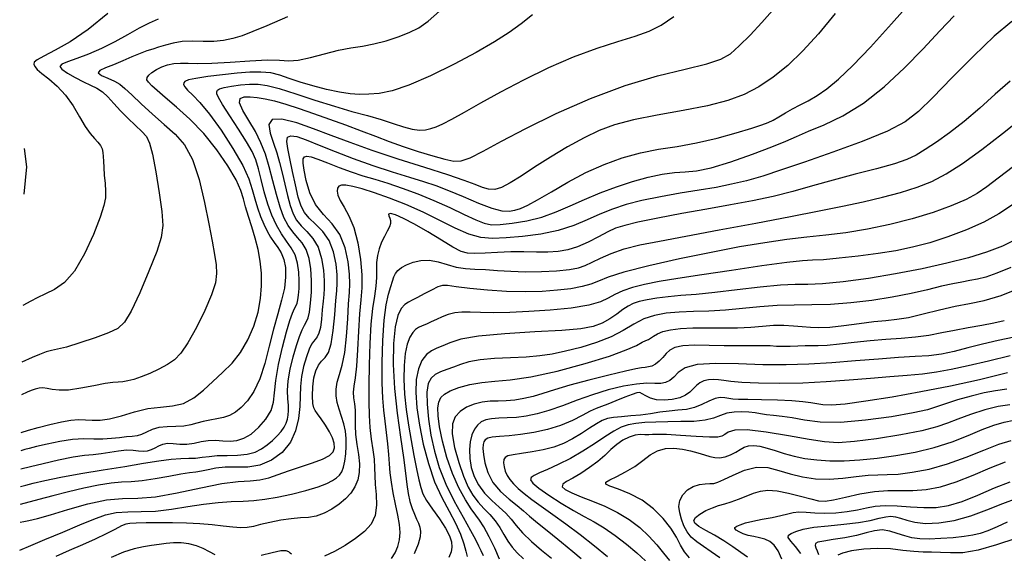
# Model space of a CAD drawing. Extents: x 351582 to 354782, y 1032409 to 1035601.
# Drawn here: x 351891 to 352152, y 1034252 to 1034394 of the extents above; entities that cross this region are included whole.
import ezdxf

# ---------------------------------------------------------------- set-up
doc = ezdxf.new("R2010")
doc.units = 0
doc.header["$MEASUREMENT"] = 0
doc.layers.add('INDEX', color=1, linetype='CONTINUOUS')
doc.layers.add('INTER', color=33, linetype='CONTINUOUS')

msp = doc.modelspace()

# ---------------------------------------------------------------- linework, layer by layer
at = {"layer": 'INDEX', "linetype": 'CONTINUOUS'}
for points, elevation in [([(352107.33, 1034395.68), (352102.96, 1034390.31), (352098.79, 1034385.73), (352094.8, 1034381.89), (352090.94, 1034378.74), (352087.13, 1034376.2), (352083.23, 1034374.19), (352078.85, 1034372.56), (352073.52, 1034371.17), (352067.02, 1034369.89), (352060.11, 1034368.65), (352053.81, 1034367.41), (352048.83, 1034366.11), (352044.72, 1034364.59), (352040.75, 1034362.66), (352036.36, 1034360.21), (352031.82, 1034357.5), (352027.58, 1034354.83), (352024.02, 1034352.5), (352021.13, 1034350.67), (352018.83, 1034349.46), (352017, 1034348.94), (352015.4, 1034349), (352013.77, 1034349.48), (352011.78, 1034350.25), (352008.91, 1034351.34), (352004.56, 1034352.85), (351998.44, 1034354.8), (351991.37, 1034357.01), (351984.48, 1034359.26), (351978.62, 1034361.37), (351973.59, 1034363.3), (351968.95, 1034365.07), (351964.44, 1034366.62), (351960.54, 1034367.58), (351957.93, 1034367.52), (351957.05, 1034366.16), (351957.42, 1034363.88), (351958.32, 1034361.25), (351959.18, 1034358.68), (351959.91, 1034356.11), (351960.59, 1034353.37), (351961.27, 1034350.36), (351961.97, 1034347.33), (351962.7, 1034344.63), (351963.49, 1034342.49), (351964.43, 1034340.79), (351965.65, 1034339.28), (351967.17, 1034337.73), (351968.76, 1034335.91), (351970.14, 1034333.56), (351971.06, 1034330.6), (351971.56, 1034327.44), (351971.76, 1034324.66), (351971.75, 1034322.65), (351971.61, 1034321.03), (351971.43, 1034319.27), (351971.24, 1034316.96), (351971.03, 1034314.46), (351970.74, 1034312.24), (351970.33, 1034310.71), (351969.85, 1034309.73), (351969.36, 1034309.1), (351968.89, 1034308.56), (351968.4, 1034307.8), (351967.79, 1034306.5), (351967.05, 1034304.46), (351966.29, 1034301.9), (351965.72, 1034299.2), (351965.45, 1034296.61), (351965.36, 1034294.02), (351965.24, 1034291.23), (351964.92, 1034288.1), (351964.16, 1034284.84), (351962.76, 1034281.75), (351960.58, 1034279.08), (351957.8, 1034277.01), (351954.67, 1034275.69), (351951.44, 1034275.17), (351948.3, 1034275.12), (351945.44, 1034275.13), (351943, 1034274.88), (351940.94, 1034274.45), (351939.21, 1034274.05), (351937.68, 1034273.8), (351935.97, 1034273.6), (351933.66, 1034273.27), (351930.48, 1034272.69), (351926.87, 1034272.03), (351923.42, 1034271.51), (351920.55, 1034271.27), (351917.98, 1034271.16), (351915.19, 1034270.93), (351911.83, 1034270.4), (351907.99, 1034269.6), (351903.87, 1034268.62), (351899.72, 1034267.56), (351896.01, 1034266.58), (351891.07, 1034265.24)], 2570), ([(351962.02, 1034394.77), (351956.52, 1034392.42), (351952.77, 1034390.85), (351949.97, 1034389.78), (351947.47, 1034389.01), (351945, 1034388.5), (351942.42, 1034388.26), (351939.64, 1034388.25), (351936.79, 1034388.3), (351934.08, 1034388.21), (351931.68, 1034387.83), (351929.6, 1034387.27), (351927.81, 1034386.69), (351926.23, 1034386.22), (351924.67, 1034385.73), (351922.87, 1034385.07), (351920.69, 1034384.14), (351918.27, 1034383.06), (351915.85, 1034382.04), (351913.71, 1034381.21), (351912.21, 1034380.53), (351911.77, 1034379.89), (351912.62, 1034379.21), (351914.28, 1034378.49), (351916.06, 1034377.71), (351917.5, 1034376.86), (351918.87, 1034375.72), (351920.65, 1034374.03), (351923.18, 1034371.66), (351926.2, 1034368.91), (351929.31, 1034366.16), (351932.15, 1034363.64), (351934.65, 1034360.8), (351936.78, 1034356.92), (351938.54, 1034351.57), (351939.96, 1034345.49), (351941.1, 1034339.75), (351941.98, 1034335.16), (351942.63, 1034331.64), (351943.04, 1034328.9), (351943.18, 1034326.58), (351942.86, 1034324.13), (351941.85, 1034320.97), (351940.05, 1034316.77), (351937.81, 1034312.21), (351935.58, 1034308.2), (351933.7, 1034305.45), (351931.98, 1034303.68), (351930.12, 1034302.39), (351927.89, 1034301.17), (351925.48, 1034300.04), (351923.18, 1034299.1), (351921.22, 1034298.44), (351919.6, 1034298.04), (351918.26, 1034297.84), (351917.07, 1034297.75), (351915.66, 1034297.64), (351913.58, 1034297.34), (351910.56, 1034296.75), (351907.11, 1034296.09), (351903.87, 1034295.64), (351901.37, 1034295.59), (351899.55, 1034295.8), (351898.18, 1034296.06), (351897.07, 1034296.19), (351896.08, 1034296.14), (351895.06, 1034295.91), (351893.96, 1034295.52), (351892.9, 1034295.06), (351891.43, 1034294.38)], 2580), ([(351989.61, 1034250.89), (351990.57, 1034252.41), (351991.31, 1034254.07), (351991.75, 1034255.85), (351991.87, 1034257.76), (351991.69, 1034259.9), (351991.28, 1034262.39), (351990.7, 1034265.28), (351990.09, 1034268.31), (351989.58, 1034271.18), (351989.28, 1034273.67), (351989.1, 1034276), (351988.92, 1034278.47), (351988.64, 1034281.31), (351988.29, 1034284.36), (351987.91, 1034287.39), (351987.58, 1034290.27), (351987.31, 1034293.47), (351987.15, 1034297.59), (351987.14, 1034302.96), (351987.29, 1034308.82), (351987.65, 1034314.19), (351988.21, 1034318.26), (351988.84, 1034321.14), (351989.42, 1034323.15), (351989.85, 1034324.6), (351990.21, 1034325.68), (351990.65, 1034326.56), (351991.31, 1034327.38), (351992.26, 1034328.17), (351993.59, 1034328.93), (351995.34, 1034329.62), (351997.41, 1034330.09), (351999.68, 1034330.15), (352002.02, 1034329.7), (352004.4, 1034328.97), (352006.79, 1034328.3), (352009.21, 1034327.93), (352011.76, 1034327.76), (352014.56, 1034327.64), (352017.73, 1034327.42), (352021.28, 1034327.19), (352025.2, 1034327.06), (352029.39, 1034327.12), (352033.44, 1034327.35), (352036.83, 1034327.7), (352039.23, 1034328.14), (352041.04, 1034328.74), (352042.83, 1034329.57), (352045.1, 1034330.69), (352047.94, 1034331.94), (352051.37, 1034333.14), (352055.49, 1034334.18), (352060.76, 1034335.23), (352067.72, 1034336.5), (352076.6, 1034338.16), (352086.33, 1034340.01), (352095.52, 1034341.77), (352103.11, 1034343.24), (352109.35, 1034344.48), (352114.8, 1034345.65), (352119.94, 1034346.85), (352124.74, 1034348.13), (352129.1, 1034349.51), (352132.99, 1034351.05), (352136.84, 1034353.05), (352141.16, 1034355.82), (352146.29, 1034359.55), (352151.79, 1034363.8), (352157.01, 1034367.95)], 2560), ([(352018.3, 1034250.69), (352017.01, 1034253.63), (352015.53, 1034256.67), (352014.13, 1034259.25), (352013, 1034261.02), (352011.98, 1034262.42), (352010.78, 1034264.07), (352009.24, 1034266.46), (352007.5, 1034269.63), (352005.8, 1034273.45), (352004.33, 1034277.75), (352003.18, 1034282.06), (352002.39, 1034285.88), (352002, 1034288.79), (352001.95, 1034290.91), (352002.19, 1034292.44), (352002.7, 1034293.61), (352003.64, 1034294.55), (352005.19, 1034295.42), (352007.49, 1034296.29), (352010.36, 1034297.07), (352013.57, 1034297.64), (352017.01, 1034297.95), (352021.15, 1034298.31), (352026.58, 1034299.12), (352033.57, 1034300.67), (352041.01, 1034302.65), (352047.49, 1034304.64), (352051.92, 1034306.28), (352054.6, 1034307.5), (352056.14, 1034308.33), (352057.11, 1034308.79), (352057.8, 1034309.08), (352058.4, 1034309.4), (352059.14, 1034309.91), (352060.17, 1034310.54), (352061.64, 1034311.16), (352063.69, 1034311.64), (352066.35, 1034311.97), (352069.62, 1034312.13), (352073.46, 1034312.14), (352077.54, 1034312.12), (352081.47, 1034312.16), (352084.97, 1034312.37), (352088.08, 1034312.63), (352090.96, 1034312.83), (352093.71, 1034312.85), (352096.3, 1034312.73), (352098.65, 1034312.52), (352100.78, 1034312.32), (352103.05, 1034312.21), (352105.92, 1034312.34), (352109.64, 1034312.76), (352113.76, 1034313.32), (352117.64, 1034313.82), (352120.82, 1034314.14), (352123.71, 1034314.44), (352126.88, 1034314.95), (352130.76, 1034315.84), (352135.04, 1034316.91), (352139.24, 1034317.88), (352143.06, 1034318.6), (352146.92, 1034319.41), (352151.44, 1034320.75), (352156.94, 1034322.94)], 2550), ([(352152.96, 1034295.86), (352149.91, 1034295.41), (352146.92, 1034294.89), (352143.43, 1034294.04), (352139.82, 1034292.99), (352136.68, 1034291.97), (352134.31, 1034291.14), (352131.85, 1034290.4), (352128.11, 1034289.57), (352122.34, 1034288.54), (352115.45, 1034287.59), (352108.78, 1034287.04), (352103.41, 1034287.13), (352099.26, 1034287.64), (352095.98, 1034288.22), (352093.27, 1034288.61), (352091.03, 1034288.85), (352089.17, 1034289.05), (352087.59, 1034289.3), (352086.11, 1034289.57), (352084.5, 1034289.78), (352082.62, 1034289.88), (352080.6, 1034289.8), (352078.66, 1034289.46), (352076.92, 1034288.86), (352075.11, 1034288.17), (352072.84, 1034287.6), (352069.86, 1034287.32), (352066.43, 1034287.24), (352062.95, 1034287.22), (352059.73, 1034287.14), (352056.88, 1034286.97), (352054.46, 1034286.72), (352052.45, 1034286.36), (352050.61, 1034285.75), (352048.63, 1034284.73), (352046.26, 1034283.2), (352043.51, 1034281.33), (352040.42, 1034279.35), (352037.1, 1034277.48), (352033.85, 1034275.84), (352031.01, 1034274.53), (352028.88, 1034273.62), (352027.45, 1034272.97), (352026.68, 1034272.41), (352026.53, 1034271.77), (352027.16, 1034270.87), (352028.76, 1034269.55), (352031.39, 1034267.71), (352034.62, 1034265.62), (352037.88, 1034263.66), (352040.76, 1034262.07), (352043.39, 1034260.63), (352046.06, 1034259.02), (352048.98, 1034257), (352051.95, 1034254.72), (352054.71, 1034252.41), (352057.04, 1034250.29)], 2540), ([(352093.2, 1034250.73), (352092.24, 1034252.91), (352091.18, 1034254.45), (352090.01, 1034255.42), (352088.7, 1034256), (352087.26, 1034256.39), (352085.74, 1034256.69), (352084.28, 1034257.03), (352082.95, 1034257.47), (352081.86, 1034257.97), (352081.09, 1034258.43), (352080.73, 1034258.81), (352080.78, 1034259.13), (352081.25, 1034259.46), (352082.16, 1034259.86), (352083.56, 1034260.32), (352085.51, 1034260.8), (352087.98, 1034261.3), (352090.63, 1034261.8), (352092.99, 1034262.3), (352094.78, 1034262.77), (352096.24, 1034263.13), (352097.77, 1034263.28), (352099.67, 1034263.19), (352101.97, 1034262.99), (352104.63, 1034262.88), (352107.55, 1034263.02), (352110.52, 1034263.36), (352113.28, 1034263.82), (352115.68, 1034264.34), (352118, 1034264.76), (352120.62, 1034264.96), (352123.81, 1034264.85), (352127.35, 1034264.59), (352130.87, 1034264.39), (352134.16, 1034264.44), (352137.43, 1034264.92), (352141.06, 1034266), (352145.26, 1034267.74), (352149.67, 1034269.69), (352153.79, 1034271.29)], 2530)]:
    msp.add_lwpolyline(points, dxfattribs=dict(at, elevation=elevation))
at = {"layer": 'INTER', "linetype": 'CONTINUOUS', "flags": 128}
for points in [[(351891.01, 1034260.49), (351892.01, 1034260.69), (351893.38, 1034260.97), (351895.65, 1034261.54), (351899.08, 1034262.51), (351903.73, 1034263.92), (351908.97, 1034265.41), (351913.99, 1034266.49), (351918.25, 1034266.86), (351922.3, 1034266.93), (351926.96, 1034267.27), (351932.75, 1034268.29), (351938.96, 1034269.64), (351944.6, 1034270.79), (351948.91, 1034271.35), (351952.11, 1034271.55), (351954.68, 1034271.78), (351957.04, 1034272.33), (351959.49, 1034273.17), (351962.24, 1034274.16), (351965.42, 1034275.21), (351968.63, 1034276.27), (351971.34, 1034277.29), (351973.15, 1034278.26), (351974.14, 1034279.25), (351974.5, 1034280.32), (351974.4, 1034281.55), (351973.93, 1034282.96), (351973.13, 1034284.56), (351972.08, 1034286.31), (351970.97, 1034287.98), (351970.01, 1034289.32), (351969.35, 1034290.16), (351968.97, 1034290.92), (351968.77, 1034292.1), (351968.67, 1034294.07), (351968.73, 1034296.48), (351969, 1034298.85), (351969.51, 1034300.76), (351970.23, 1034302.22), (351971.07, 1034303.33), (351971.98, 1034304.28), (351972.85, 1034305.59), (351973.6, 1034307.87), (351974.16, 1034311.45), (351974.56, 1034315.62), (351974.86, 1034319.38), (351975.1, 1034322.03), (351975.23, 1034324.06), (351975.18, 1034326.23), (351974.88, 1034329.1), (351974.21, 1034332.33), (351973.05, 1034335.37), (351971.37, 1034337.79), (351969.47, 1034339.69), (351967.75, 1034341.27), (351966.49, 1034342.77), (351965.6, 1034344.53), (351964.85, 1034346.91), (351964.09, 1034350.13), (351963.34, 1034353.73), (351962.64, 1034357.12), (351962.09, 1034359.78), (351961.83, 1034361.66), (351962.03, 1034362.79), (351962.86, 1034363.2), (351964.45, 1034362.96), (351966.93, 1034362.1), (351970.37, 1034360.73), (351974.62, 1034359), (351979.47, 1034357.12), (351984.67, 1034355.27), (351989.79, 1034353.58), (351994.35, 1034352.15), (351998.07, 1034351.01), (352001.34, 1034349.95), (352004.74, 1034348.67), (352008.65, 1034347.02), (352012.68, 1034345.3), (352016.23, 1034343.94), (352018.87, 1034343.26), (352020.8, 1034343.15), (352022.35, 1034343.41), (352023.87, 1034343.88), (352025.76, 1034344.73), (352028.4, 1034346.18), (352032.05, 1034348.33), (352036.45, 1034350.88), (352041.22, 1034353.41), (352046.04, 1034355.6), (352050.85, 1034357.35), (352055.66, 1034358.67), (352060.48, 1034359.6), (352065.43, 1034360.38), (352070.6, 1034361.3), (352076.01, 1034362.57), (352081.1, 1034363.98), (352085.21, 1034365.21), (352087.89, 1034366.06), (352089.58, 1034366.69), (352090.91, 1034367.35), (352092.42, 1034368.23), (352094.16, 1034369.28), (352096.05, 1034370.35), (352098.07, 1034371.38), (352100.23, 1034372.49), (352102.57, 1034373.87), (352105.19, 1034375.7), (352108.27, 1034378.26), (352112.06, 1034381.87), (352116.75, 1034386.75), (352122.36, 1034392.94), (352128.86, 1034400.38)], [(351891.13, 1034269.99), (351892.58, 1034270.38), (351894.54, 1034270.9), (351897.57, 1034271.62), (351901.8, 1034272.49), (351907.18, 1034273.43), (351913.12, 1034274.4), (351918.86, 1034275.34), (351923.79, 1034276.18), (351927.85, 1034276.86), (351931.13, 1034277.3), (351933.71, 1034277.48), (351935.79, 1034277.52), (351937.6, 1034277.57), (351939.33, 1034277.76), (351941.19, 1034278.01), (351943.38, 1034278.2), (351945.98, 1034278.27), (351948.74, 1034278.35), (351951.31, 1034278.6), (351953.42, 1034279.17), (351955.14, 1034280.02), (351956.64, 1034281.06), (351958.04, 1034282.23), (351959.3, 1034283.44), (351960.35, 1034284.63), (351961.12, 1034285.75), (351961.65, 1034286.81), (351962, 1034287.86), (351962.21, 1034288.96), (351962.3, 1034290.17), (351962.26, 1034291.6), (351962.13, 1034293.34), (351962.05, 1034295.48), (351962.22, 1034298.1), (351962.74, 1034301.22), (351963.53, 1034304.48), (351964.39, 1034307.46), (351965.2, 1034309.82), (351965.91, 1034311.59), (351966.53, 1034312.86), (351967.04, 1034313.82), (351967.46, 1034314.84), (351967.83, 1034316.36), (351968.14, 1034318.69), (351968.36, 1034321.6), (351968.39, 1034324.75), (351968.2, 1034327.81), (351967.74, 1034330.59), (351966.98, 1034332.93), (351965.93, 1034334.72), (351964.69, 1034336.2), (351963.41, 1034337.66), (351962.19, 1034339.37), (351961.07, 1034341.51), (351960.03, 1034344.22), (351959.06, 1034347.57), (351958.12, 1034351.26), (351957.17, 1034354.93), (351956.15, 1034358.26), (351954.96, 1034361.34), (351953.49, 1034364.33), (351951.74, 1034367.28), (351950.15, 1034369.94), (351949.26, 1034371.95), (351949.46, 1034373.08), (351950.53, 1034373.5), (351952.12, 1034373.52), (351953.95, 1034373.37), (351956.05, 1034373.04), (351958.56, 1034372.46), (351961.58, 1034371.57), (351965.07, 1034370.42), (351968.95, 1034369.07), (351973.14, 1034367.6), (351977.41, 1034366.06), (351981.53, 1034364.53), (351985.33, 1034363.07), (351988.97, 1034361.66), (351992.72, 1034360.31), (351996.7, 1034359.01), (352000.56, 1034357.86), (352003.8, 1034356.97), (352006.14, 1034356.46), (352008.14, 1034356.53), (352010.53, 1034357.37), (352013.98, 1034359.14), (352018.81, 1034361.78), (352025.25, 1034365.16), (352033.35, 1034369.09), (352042.44, 1034373.08), (352051.67, 1034376.56), (352060.24, 1034379.11), (352067.6, 1034380.9), (352073.27, 1034382.26), (352077.01, 1034383.51), (352079.57, 1034385), (352081.91, 1034387.08), (352084.79, 1034389.96), (352087.9, 1034393.28), (352090.7, 1034396.51)], [(352027.03, 1034395.33), (352024.07, 1034392.96), (352020.8, 1034390.6), (352016.92, 1034388.12), (352012.1, 1034385.34), (352006.21, 1034382.21), (351999.96, 1034379.13), (351994.25, 1034376.65), (351989.78, 1034375.16), (351986.37, 1034374.46), (351983.62, 1034374.23), (351981.16, 1034374.19), (351978.65, 1034374.36), (351975.79, 1034374.78), (351972.39, 1034375.51), (351968.77, 1034376.45), (351965.35, 1034377.47), (351962.47, 1034378.45), (351959.96, 1034379.29), (351957.55, 1034379.88), (351954.96, 1034380.13), (351952.03, 1034380.09), (351948.62, 1034379.83), (351944.71, 1034379.41), (351940.84, 1034378.91), (351937.68, 1034378.43), (351935.73, 1034378.02), (351934.79, 1034377.65), (351934.45, 1034377.26), (351934.42, 1034376.81), (351934.72, 1034376.18), (351935.5, 1034375.29), (351936.84, 1034374), (351938.78, 1034372), (351941.33, 1034368.94), (351944.41, 1034364.67), (351947.53, 1034359.85), (351950.11, 1034355.32), (351951.74, 1034351.72), (351952.67, 1034348.88), (351953.32, 1034346.42), (351954.05, 1034344.05), (351954.88, 1034341.77), (351955.75, 1034339.69), (351956.63, 1034337.88), (351957.52, 1034336.29), (351958.45, 1034334.86), (351959.42, 1034333.52), (351960.32, 1034332.08), (351961.03, 1034330.36), (351961.45, 1034328.21), (351961.51, 1034325.65), (351961.17, 1034322.73), (351960.43, 1034319.49), (351959.41, 1034315.86), (351958.28, 1034311.79), (351957.16, 1034307.27), (351955.97, 1034302.7), (351954.64, 1034298.58), (351953.09, 1034295.29), (351951.42, 1034292.79), (351949.75, 1034290.98), (351948.19, 1034289.72), (351946.65, 1034288.89), (351945.03, 1034288.35), (351943.25, 1034287.97), (351941.39, 1034287.66), (351939.61, 1034287.31), (351937.98, 1034286.85), (351936.34, 1034286.39), (351934.5, 1034286.07), (351932.33, 1034285.96), (351930.03, 1034285.9), (351927.86, 1034285.67), (351926.05, 1034285.14), (351924.55, 1034284.46), (351923.25, 1034283.85), (351922.06, 1034283.5), (351920.8, 1034283.32), (351919.3, 1034283.17), (351917.44, 1034282.96), (351915.3, 1034282.73), (351912.98, 1034282.6), (351910.57, 1034282.62), (351907.95, 1034282.64), (351904.97, 1034282.47), (351901.58, 1034281.98), (351898.19, 1034281.29), (351895.34, 1034280.63), (351893.41, 1034280.14), (351892.27, 1034279.83), (351891.25, 1034279.52)], [(351891.3, 1034284.37), (351893.28, 1034284.93), (351895.79, 1034285.65), (351898.93, 1034286.5), (351902.02, 1034287.23), (351904.54, 1034287.66), (351906.57, 1034287.8), (351908.37, 1034287.75), (351910.2, 1034287.61), (351912.27, 1034287.6), (351914.79, 1034287.95), (351917.91, 1034288.8), (351921.39, 1034289.85), (351924.95, 1034290.7), (351928.34, 1034291.1), (351931.5, 1034291.4), (351934.42, 1034292.09), (351937.12, 1034293.55), (351939.69, 1034295.59), (351942.22, 1034297.91), (351944.79, 1034300.26), (351947.29, 1034302.78), (351949.57, 1034305.64), (351951.51, 1034308.98), (351953.06, 1034312.63), (351954.18, 1034316.35), (351954.86, 1034319.93), (351955.14, 1034323.36), (351955.09, 1034326.66), (351954.77, 1034329.84), (351954.21, 1034332.93), (351953.45, 1034335.97), (351952.55, 1034338.96), (351951.64, 1034341.78), (351950.88, 1034344.29), (351950.32, 1034346.46), (351949.63, 1034348.69), (351948.36, 1034351.5), (351946.18, 1034355.22), (351943.24, 1034359.49), (351939.79, 1034363.77), (351936.11, 1034367.58), (351932.56, 1034370.79), (351929.55, 1034373.34), (351927.38, 1034375.19), (351925.96, 1034376.49), (351925.12, 1034377.4), (351924.71, 1034378.07), (351924.72, 1034378.66), (351925.16, 1034379.27), (351926.03, 1034380.02), (351927.23, 1034380.8), (351928.64, 1034381.51), (351930.16, 1034382.03), (351931.8, 1034382.36), (351933.58, 1034382.5), (351935.61, 1034382.47), (351938.23, 1034382.41), (351941.89, 1034382.48), (351946.76, 1034382.78), (351952.03, 1034383.14), (351956.66, 1034383.34), (351959.9, 1034383.26), (351962.33, 1034383.14), (351964.83, 1034383.31), (351968.08, 1034384), (351971.8, 1034384.97), (351975.51, 1034385.89), (351978.83, 1034386.53), (351981.9, 1034387.01), (351984.96, 1034387.58), (351988.18, 1034388.41), (351991.39, 1034389.46), (351994.32, 1034390.61), (351996.83, 1034391.87), (351999.34, 1034393.62), (352002.37, 1034396.33)], [(351914.31, 1034395.65), (351909.09, 1034391.41), (351904.32, 1034388.19), (351900.3, 1034385.91), (351897.32, 1034384.38), (351895.57, 1034383.4), (351894.8, 1034382.76), (351894.67, 1034382.24), (351894.91, 1034381.63), (351895.56, 1034380.83), (351896.78, 1034379.75), (351898.63, 1034378.29), (351900.85, 1034376.4), (351903.09, 1034374.01), (351905.08, 1034371.17), (351906.8, 1034368.24), (351908.31, 1034365.67), (351909.65, 1034363.8), (351910.78, 1034362.5), (351911.69, 1034361.51), (351912.34, 1034360.6), (351912.78, 1034359.7), (351913.02, 1034358.75), (351913.11, 1034357.7), (351913.15, 1034356.43), (351913.22, 1034354.8), (351913.38, 1034352.75), (351913.59, 1034350.52), (351913.73, 1034348.45), (351913.7, 1034346.68), (351913.28, 1034344.63), (351912.26, 1034341.54), (351910.48, 1034336.98), (351908.13, 1034331.81), (351905.49, 1034327.25), (351902.79, 1034324.2), (351900.17, 1034322.37), (351897.73, 1034321.16), (351895.6, 1034320.13), (351893.87, 1034319.23), (351891.72, 1034318.07)], [(351890.92, 1034253.13), (351893.88, 1034254.35), (351897.64, 1034255.91), (351902.33, 1034257.86), (351906.92, 1034259.8), (351910.62, 1034261.36), (351913.66, 1034262.47), (351916.55, 1034263.11), (351919.67, 1034263.32), (351923.15, 1034263.34), (351927, 1034263.49), (351931.2, 1034264), (351935.53, 1034264.7), (351939.72, 1034265.34), (351943.57, 1034265.75), (351947.05, 1034265.98), (351950.2, 1034266.13), (351953.1, 1034266.31), (351956.03, 1034266.62), (351959.28, 1034267.16), (351963.03, 1034267.98), (351966.85, 1034268.96), (351970.13, 1034269.95), (351972.46, 1034270.81), (351973.98, 1034271.58), (351975.01, 1034272.29), (351975.8, 1034273.03), (351976.42, 1034273.93), (351976.9, 1034275.15), (351977.26, 1034276.78), (351977.5, 1034278.7), (351977.6, 1034280.73), (351977.57, 1034282.75), (351977.37, 1034284.72), (351976.97, 1034286.67), (351976.37, 1034288.61), (351975.71, 1034290.52), (351975.17, 1034292.36), (351974.89, 1034294.12), (351974.91, 1034295.88), (351975.23, 1034297.7), (351975.83, 1034299.72), (351976.56, 1034302.24), (351977.22, 1034305.58), (351977.68, 1034309.89), (351977.98, 1034314.51), (351978.21, 1034318.58), (351978.42, 1034321.51), (351978.56, 1034323.84), (351978.49, 1034326.38), (351978.13, 1034329.72), (351977.31, 1034333.46), (351975.9, 1034336.97), (351973.85, 1034339.82), (351971.53, 1034342.31), (351969.44, 1034344.95), (351967.93, 1034348.06), (351966.98, 1034351.27), (351966.44, 1034354.03), (351966.18, 1034355.91), (351966.19, 1034357.02), (351966.5, 1034357.57), (351967.15, 1034357.77), (351968.29, 1034357.6), (351970.09, 1034357.01), (351972.64, 1034356.02), (351975.7, 1034354.79), (351978.91, 1034353.59), (351982.02, 1034352.57), (351985.18, 1034351.63), (351988.6, 1034350.59), (351992.45, 1034349.31), (351996.6, 1034347.78), (352000.88, 1034346.02), (352005.07, 1034344.12), (352008.88, 1034342.3), (352011.99, 1034340.84), (352014.23, 1034339.94), (352016.16, 1034339.56), (352018.47, 1034339.59), (352021.68, 1034339.93), (352025.51, 1034340.59), (352029.5, 1034341.6), (352033.3, 1034342.94), (352037.01, 1034344.54), (352040.86, 1034346.27), (352045, 1034348.02), (352049.32, 1034349.66), (352053.61, 1034351.08), (352057.71, 1034352.19), (352061.46, 1034352.97), (352064.74, 1034353.42), (352067.57, 1034353.61), (352070.55, 1034353.9), (352074.45, 1034354.7), (352079.69, 1034356.27), (352085.45, 1034358.27), (352090.57, 1034360.22), (352094.24, 1034361.75), (352097.14, 1034363.04), (352100.27, 1034364.4), (352104.43, 1034366.13), (352109.44, 1034368.5), (352114.89, 1034371.81), (352120.41, 1034376.19), (352125.75, 1034381.22), (352130.73, 1034386.33), (352135.17, 1034391.03), (352138.95, 1034395.09)], [(351891.19, 1034274.74), (351893.81, 1034275.36), (351897.14, 1034276.14), (351901.24, 1034277.06), (351905.15, 1034277.85), (351908.14, 1034278.3), (351910.44, 1034278.54), (351912.54, 1034278.76), (351914.81, 1034279.11), (351917.12, 1034279.48), (351919.24, 1034279.71), (351921, 1034279.67), (351922.44, 1034279.51), (351923.68, 1034279.4), (351924.83, 1034279.5), (351925.9, 1034279.8), (351926.9, 1034280.25), (351927.86, 1034280.78), (351928.9, 1034281.26), (351930.14, 1034281.51), (351931.69, 1034281.46), (351933.46, 1034281.29), (351935.33, 1034281.26), (351937.19, 1034281.53), (351939.06, 1034281.95), (351940.97, 1034282.26), (351942.92, 1034282.29), (351944.87, 1034282.16), (351946.77, 1034282.08), (351948.59, 1034282.24), (351950.4, 1034282.81), (351952.32, 1034283.95), (351954.37, 1034285.73), (351956.27, 1034287.93), (351957.67, 1034290.23), (351958.32, 1034292.44), (351958.57, 1034294.93), (351958.89, 1034298.15), (351959.64, 1034302.38), (351960.67, 1034306.99), (351961.74, 1034311.11), (351962.64, 1034314.09), (351963.34, 1034316.05), (351963.88, 1034317.27), (351964.27, 1034318.06), (351964.56, 1034318.73), (351964.78, 1034319.59), (351964.97, 1034320.87), (351965.09, 1034322.58), (351965.11, 1034324.65), (351964.99, 1034326.97), (351964.65, 1034329.35), (351964, 1034331.56), (351963.01, 1034333.45), (351961.78, 1034335.22), (351960.43, 1034337.14), (351959.1, 1034339.41), (351957.85, 1034342.07), (351956.75, 1034345.06), (351955.82, 1034348.32), (351955.02, 1034351.56), (351954.3, 1034354.44), (351953.57, 1034356.78), (351952.59, 1034358.98), (351951.1, 1034361.59), (351948.99, 1034364.93), (351946.68, 1034368.46), (351944.77, 1034371.46), (351943.67, 1034373.35), (351943.26, 1034374.36), (351943.24, 1034374.9), (351943.43, 1034375.3), (351943.98, 1034375.67), (351945.16, 1034376.02), (351947.11, 1034376.38), (351949.51, 1034376.68), (351951.96, 1034376.87), (351954.18, 1034376.86), (351956.61, 1034376.53), (351959.82, 1034375.71), (351964.2, 1034374.34), (351969.29, 1034372.67), (351974.44, 1034371.03), (351979.1, 1034369.68), (351983.22, 1034368.54), (351986.86, 1034367.5), (351990.05, 1034366.47), (351992.8, 1034365.56), (351995.12, 1034364.93), (351997.02, 1034364.69), (351998.61, 1034364.78), (352000.04, 1034365.09), (352001.48, 1034365.56), (352003.23, 1034366.33), (352005.64, 1034367.59), (352008.99, 1034369.49), (352013.31, 1034371.96), (352018.6, 1034374.87), (352024.74, 1034378.09), (352031.35, 1034381.3), (352037.96, 1034384.17), (352044.16, 1034386.45), (352049.68, 1034388.22), (352054.31, 1034389.66), (352057.98, 1034390.98), (352061.19, 1034392.57), (352064.55, 1034394.84)], [(351927.64, 1034394.19), (351925.33, 1034393.13), (351922.62, 1034391.74), (351919.53, 1034390.03), (351916.16, 1034388.18), (351912.67, 1034386.42), (351909.2, 1034384.91), (351906.08, 1034383.71), (351903.61, 1034382.82), (351902.09, 1034382.19), (351901.59, 1034381.63), (351902.12, 1034380.9), (351903.62, 1034379.85), (351905.69, 1034378.64), (351907.86, 1034377.52), (351909.76, 1034376.67), (351911.39, 1034375.88), (351912.88, 1034374.9), (351914.35, 1034373.51), (351915.9, 1034371.78), (351917.66, 1034369.84), (351919.67, 1034367.84), (351921.68, 1034365.94), (351923.38, 1034364.32), (351924.54, 1034362.97), (351925.36, 1034361.24), (351926.13, 1034358.26), (351927.06, 1034353.57), (351927.98, 1034348.06), (351928.67, 1034343.03), (351928.9, 1034339.34), (351928.5, 1034336.19), (351927.29, 1034332.4), (351925.24, 1034327.18), (351922.79, 1034321.48), (351920.51, 1034316.63), (351918.74, 1034313.64), (351916.98, 1034312), (351914.53, 1034310.85), (351910.94, 1034309.52), (351906.88, 1034308.14), (351903.33, 1034307.06), (351900.97, 1034306.47), (351899.4, 1034306.17), (351897.96, 1034305.8), (351896.17, 1034305.12), (351894.27, 1034304.29), (351891.53, 1034303.02)], [(352154.29, 1034393.55), (352149.59, 1034389.62), (352144.06, 1034384.36), (352138.33, 1034378.57), (352133.29, 1034373.38), (352129.49, 1034369.63), (352125.92, 1034366.89), (352121.24, 1034364.43), (352114.54, 1034361.69), (352106.75, 1034358.84), (352099.24, 1034356.22), (352093.09, 1034354.12), (352088.13, 1034352.49), (352083.87, 1034351.25), (352079.87, 1034350.29), (352075.79, 1034349.49), (352071.3, 1034348.73), (352066.23, 1034347.9), (352060.98, 1034346.99), (352056.06, 1034346), (352051.88, 1034344.92), (352048.27, 1034343.72), (352044.94, 1034342.36), (352041.58, 1034340.84), (352037.97, 1034339.32), (352033.88, 1034338), (352029.21, 1034337.03), (352024.4, 1034336.4), (352020.02, 1034336.03), (352016.44, 1034335.9), (352013.33, 1034336.16), (352010.15, 1034337.02), (352006.5, 1034338.62), (352002.41, 1034340.69), (351998, 1034342.88), (351993.45, 1034344.9), (351989.04, 1034346.64), (351985.09, 1034348.05), (351981.84, 1034349.07), (351979.32, 1034349.74), (351977.49, 1034350.06), (351976.3, 1034350.08), (351975.62, 1034349.81), (351975.28, 1034349.26), (351975.19, 1034348.45), (351975.39, 1034347.37), (351975.99, 1034345.98), (351977.03, 1034344.23), (351978.32, 1034341.92), (351979.59, 1034338.79), (351980.64, 1034334.76), (351981.36, 1034330.34), (351981.72, 1034326.2), (351981.7, 1034322.77), (351981.44, 1034319.57), (351981.11, 1034315.88), (351980.84, 1034311.27), (351980.61, 1034306.34), (351980.32, 1034301.98), (351979.94, 1034298.85), (351979.59, 1034296.7), (351979.41, 1034295.06), (351979.52, 1034293.53), (351979.77, 1034291.96), (351979.97, 1034290.25), (351980, 1034288.33), (351979.97, 1034286.19), (351980.07, 1034283.8), (351980.42, 1034281.19), (351980.84, 1034278.53), (351981.13, 1034275.99), (351981.07, 1034273.74), (351980.66, 1034271.74), (351979.9, 1034269.93), (351978.8, 1034268.26), (351977.39, 1034266.71), (351975.71, 1034265.28), (351973.78, 1034263.98), (351971.72, 1034262.9), (351969.62, 1034262.16), (351967.57, 1034261.8), (351965.42, 1034261.65), (351962.99, 1034261.45), (351960.21, 1034261.03), (351957.36, 1034260.46), (351954.85, 1034259.88), (351952.94, 1034259.42), (351951.34, 1034259.13), (351949.66, 1034259.05), (351947.54, 1034259.21), (351944.97, 1034259.51), (351942.02, 1034259.83), (351938.74, 1034260.09), (351935.21, 1034260.27), (351931.52, 1034260.35), (351927.82, 1034260.35), (351924.45, 1034260.31), (351921.83, 1034260.26), (351920.19, 1034260.21), (351919.1, 1034260.02), (351917.93, 1034259.53), (351916.2, 1034258.62), (351913.85, 1034257.39), (351910.96, 1034255.98), (351907.62, 1034254.52), (351904.05, 1034253.02), (351900.49, 1034251.45)], [(352153.82, 1034377.73), (352149.86, 1034374.2), (352145.74, 1034370.49), (352141.64, 1034366.98), (352137.75, 1034363.95), (352134.23, 1034361.47), (352131.27, 1034359.51), (352128.87, 1034358.04), (352126.4, 1034356.85), (352123.08, 1034355.7), (352118.35, 1034354.39), (352112.69, 1034352.95), (352106.83, 1034351.42), (352101.34, 1034349.87), (352096.1, 1034348.38), (352090.88, 1034347.03), (352085.42, 1034345.88), (352079.61, 1034344.82), (352073.34, 1034343.73), (352066.66, 1034342.52), (352060.28, 1034341.3), (352055.03, 1034340.22), (352051.5, 1034339.38), (352049.11, 1034338.61), (352047.01, 1034337.64), (352044.53, 1034336.34), (352041.77, 1034334.92), (352038.99, 1034333.68), (352036.37, 1034332.87), (352033.81, 1034332.44), (352031.09, 1034332.28), (352028.06, 1034332.27), (352024.76, 1034332.32), (352021.28, 1034332.31), (352017.74, 1034332.18), (352014.45, 1034332.01), (352011.74, 1034331.9), (352009.79, 1034331.98), (352008.08, 1034332.47), (352005.93, 1034333.59), (352002.85, 1034335.44), (351999.25, 1034337.64), (351995.73, 1034339.71), (351992.82, 1034341.23), (351990.67, 1034342.16), (351989.35, 1034342.52), (351988.84, 1034342.39), (351988.89, 1034341.91), (351989.15, 1034341.28), (351989.34, 1034340.64), (351989.32, 1034339.92), (351989.04, 1034339.03), (351988.47, 1034337.86), (351987.72, 1034336.46), (351986.96, 1034334.89), (351986.33, 1034333.19), (351985.89, 1034331.39), (351985.65, 1034329.53), (351985.6, 1034327.6), (351985.6, 1034325.53), (351985.47, 1034323.24), (351985.11, 1034320.6), (351984.61, 1034317.34), (351984.15, 1034313.18), (351983.86, 1034307.97), (351983.7, 1034302.31), (351983.63, 1034296.97), (351983.59, 1034292.54), (351983.64, 1034288.88), (351983.84, 1034285.65), (351984.22, 1034282.61), (351984.67, 1034279.77), (351985, 1034277.23), (351985.13, 1034275.01), (351985.15, 1034272.9), (351985.25, 1034270.58), (351985.5, 1034267.89), (351985.64, 1034265.02), (351985.3, 1034262.31), (351984.2, 1034260), (351982.41, 1034258.01), (351980.06, 1034256.17), (351977.3, 1034254.37), (351974.45, 1034252.74), (351971.82, 1034251.46)], [(352154.69, 1034355), (352150.66, 1034351.9), (352147.62, 1034349.59), (352145.04, 1034347.83), (352142.11, 1034346.25), (352138.19, 1034344.55), (352133.35, 1034342.78), (352127.83, 1034341.09), (352121.91, 1034339.61), (352115.91, 1034338.38), (352110.18, 1034337.43), (352104.93, 1034336.76), (352099.87, 1034336.21), (352094.58, 1034335.59), (352088.69, 1034334.75), (352082.01, 1034333.64), (352074.43, 1034332.21), (352066.05, 1034330.48), (352057.92, 1034328.66), (352051.31, 1034326.98), (352047.09, 1034325.64), (352044.55, 1034324.6), (352042.55, 1034323.78), (352040.18, 1034323.1), (352037.23, 1034322.56), (352033.71, 1034322.14), (352029.63, 1034321.85), (352025.08, 1034321.73), (352020.17, 1034321.83), (352015.1, 1034322.17), (352010.42, 1034322.63), (352006.75, 1034323.08), (352004.49, 1034323.38), (352003.13, 1034323.4), (352001.89, 1034323.03), (352000.22, 1034322.21), (351998.3, 1034321.18), (351996.51, 1034320.22), (351995.14, 1034319.55), (351994.09, 1034319), (351993.16, 1034318.33), (351992.22, 1034317.26), (351991.32, 1034315.42), (351990.6, 1034312.41), (351990.17, 1034307.98), (351990.09, 1034302.4), (351990.4, 1034296.08), (351991.1, 1034289.46), (351991.98, 1034283.13), (351992.78, 1034277.68), (351993.31, 1034273.56), (351993.66, 1034270.52), (351994.02, 1034268.13), (351994.5, 1034266.04), (351995.09, 1034264.2), (351995.7, 1034262.64), (351996.28, 1034261.34), (351996.77, 1034260.23), (351997.13, 1034259.18), (351997.32, 1034258.07), (351997.22, 1034256.67), (351996.68, 1034254.71), (351995.64, 1034252.08)], [(352154.43, 1034344.81), (352150.81, 1034342.45), (352146.82, 1034340.23), (352142.23, 1034338.16), (352137.31, 1034336.3), (352132.46, 1034334.75), (352127.93, 1034333.56), (352123.49, 1034332.65), (352118.75, 1034331.9), (352113.52, 1034331.21), (352108.42, 1034330.63), (352104.24, 1034330.26), (352101.39, 1034330.11), (352098.68, 1034329.96), (352094.54, 1034329.53), (352087.9, 1034328.61), (352079.86, 1034327.4), (352072.01, 1034326.2), (352065.64, 1034325.24), (352060.69, 1034324.44), (352056.79, 1034323.7), (352053.6, 1034322.89), (352051, 1034322.01), (352048.91, 1034321.06), (352047.15, 1034320.05), (352045.07, 1034319.07), (352041.95, 1034318.17), (352037.3, 1034317.43), (352031.71, 1034316.86), (352026.05, 1034316.47), (352021.02, 1034316.25), (352016.76, 1034316.18), (352013.27, 1034316.22), (352010.51, 1034316.31), (352008.3, 1034316.34), (352006.42, 1034316.18), (352004.69, 1034315.73), (352003.06, 1034315.1), (352001.54, 1034314.39), (352000.13, 1034313.73), (351998.86, 1034313.15), (351997.75, 1034312.66), (351996.82, 1034312.25), (351996.02, 1034311.76), (351995.25, 1034310.96), (351994.48, 1034309.68), (351993.78, 1034307.83), (351993.24, 1034305.34), (351992.94, 1034302.19), (351992.9, 1034298.53), (351993.1, 1034294.56), (351993.52, 1034290.46), (351994.12, 1034286.33), (351994.82, 1034282.23), (351995.57, 1034278.26), (351996.29, 1034274.68), (351996.9, 1034271.78), (351997.37, 1034269.71), (351997.95, 1034268.06), (351998.94, 1034266.29), (352000.52, 1034264), (352002.34, 1034261.42), (352003.95, 1034258.96), (352004.99, 1034256.92), (352005.5, 1034255.27), (352005.63, 1034253.9), (352005.45, 1034252.64), (352004.79, 1034251.1)], [(352155.86, 1034335.86), (352151.76, 1034333.9), (352147.58, 1034332.28), (352142.8, 1034330.8), (352137.02, 1034329.31), (352130.44, 1034327.85), (352123.37, 1034326.49), (352116.2, 1034325.29), (352109.53, 1034324.36), (352104.04, 1034323.81), (352100.08, 1034323.66), (352096.75, 1034323.66), (352092.83, 1034323.52), (352087.49, 1034323), (352081.35, 1034322.26), (352075.41, 1034321.55), (352070.46, 1034321.06), (352066.42, 1034320.72), (352063.03, 1034320.42), (352060.05, 1034320.07), (352057.48, 1034319.64), (352055.39, 1034319.16), (352053.76, 1034318.61), (352052.4, 1034317.93), (352051.01, 1034317.01), (352049.39, 1034315.81), (352047.54, 1034314.52), (352045.49, 1034313.36), (352043.17, 1034312.52), (352039.89, 1034311.93), (352034.86, 1034311.48), (352027.68, 1034311.07), (352019.71, 1034310.59), (352012.7, 1034309.96), (352007.98, 1034309.12), (352005.12, 1034308.2), (352003.26, 1034307.37), (352001.67, 1034306.72), (352000.21, 1034306.05), (351998.88, 1034305.05), (351997.7, 1034303.49), (351996.76, 1034301.3), (351996.18, 1034298.47), (351996.04, 1034295), (351996.33, 1034290.93), (351997.01, 1034286.31), (351998.03, 1034281.25), (351999.39, 1034276.11), (352001.05, 1034271.29), (352002.96, 1034267.11), (352004.9, 1034263.49), (352006.62, 1034260.27), (352007.91, 1034257.33), (352008.8, 1034254.78), (352009.37, 1034252.8), (352009.68, 1034251.45)], [(352153.97, 1034328.18), (352150.29, 1034326.65), (352147.4, 1034325.66), (352145.12, 1034325.08), (352143.09, 1034324.7), (352140.98, 1034324.33), (352138.56, 1034323.85), (352135.58, 1034323.19), (352131.89, 1034322.3), (352127.52, 1034321.28), (352122.54, 1034320.28), (352117.1, 1034319.43), (352111.5, 1034318.79), (352106.09, 1034318.39), (352101.14, 1034318.26), (352096.51, 1034318.22), (352091.98, 1034318.09), (352087.38, 1034317.73), (352082.76, 1034317.26), (352078.22, 1034316.85), (352073.85, 1034316.61), (352069.75, 1034316.48), (352065.96, 1034316.34), (352062.53, 1034316.04), (352059.43, 1034315.48), (352056.59, 1034314.54), (352053.93, 1034313.15), (352051.14, 1034311.49), (352047.91, 1034309.79), (352044.03, 1034308.26), (352039.85, 1034306.95), (352035.83, 1034305.92), (352032.29, 1034305.18), (352028.94, 1034304.69), (352025.33, 1034304.38), (352021.2, 1034304.18), (352016.94, 1034303.98), (352013.12, 1034303.66), (352010.18, 1034303.12), (352007.93, 1034302.45), (352006.04, 1034301.75), (352004.26, 1034301.12), (352002.61, 1034300.49), (352001.19, 1034299.77), (352000.11, 1034298.82), (351999.38, 1034297.36), (351999.03, 1034295.11), (351999.05, 1034291.86), (351999.42, 1034287.9), (352000.07, 1034283.62), (352001, 1034279.35), (352002.29, 1034275.06), (352004.05, 1034270.67), (352006.28, 1034266.15), (352008.63, 1034261.89), (352010.62, 1034258.36), (352011.92, 1034255.89), (352012.72, 1034254.22), (352013.35, 1034252.96), (352013.96, 1034251.66)], [(352152.27, 1034314.06), (352149.52, 1034313.41), (352146.26, 1034312.77), (352142.69, 1034312.13), (352139.08, 1034311.46), (352135.64, 1034310.79), (352132.26, 1034310.16), (352128.73, 1034309.66), (352124.91, 1034309.31), (352120.85, 1034309.04), (352116.64, 1034308.73), (352112.42, 1034308.29), (352108.51, 1034307.83), (352105.26, 1034307.48), (352102.9, 1034307.34), (352101.1, 1034307.34), (352099.41, 1034307.35), (352097.5, 1034307.3), (352095.46, 1034307.23), (352093.53, 1034307.19), (352091.84, 1034307.24), (352090.11, 1034307.34), (352087.98, 1034307.41), (352085.18, 1034307.41), (352081.78, 1034307.39), (352077.95, 1034307.41), (352073.9, 1034307.5), (352070.07, 1034307.56), (352066.92, 1034307.42), (352064.8, 1034306.98), (352063.46, 1034306.26), (352062.5, 1034305.33), (352061.59, 1034304.29), (352060.66, 1034303.28), (352059.71, 1034302.47), (352058.75, 1034301.99), (352057.8, 1034301.77), (352056.91, 1034301.66), (352055.98, 1034301.55), (352054.47, 1034301.26), (352051.69, 1034300.63), (352047.26, 1034299.57), (352041.98, 1034298.24), (352036.92, 1034296.89), (352032.91, 1034295.7), (352029.8, 1034294.73), (352027.18, 1034293.95), (352024.72, 1034293.37), (352022.34, 1034292.98), (352020.07, 1034292.77), (352017.89, 1034292.72), (352015.77, 1034292.66), (352013.66, 1034292.44), (352011.53, 1034291.9), (352009.53, 1034291.05), (352007.81, 1034289.94), (352006.53, 1034288.55), (352005.8, 1034286.65), (352005.73, 1034283.98), (352006.36, 1034280.39), (352007.45, 1034276.42), (352008.74, 1034272.74), (352009.99, 1034269.86), (352011.24, 1034267.66), (352012.6, 1034265.86), (352014.12, 1034264.2), (352015.67, 1034262.56), (352017.12, 1034260.87), (352018.34, 1034259.08), (352019.42, 1034257.26), (352020.47, 1034255.52), (352021.63, 1034253.92), (352023, 1034252.38), (352024.69, 1034250.76)], [(352154.86, 1034309.64), (352150.67, 1034308.77), (352146.47, 1034307.84), (352142.57, 1034306.84), (352138.96, 1034305.89), (352135.56, 1034305.16), (352132.23, 1034304.76), (352128.6, 1034304.54), (352124.22, 1034304.3), (352118.83, 1034303.88), (352112.75, 1034303.37), (352106.48, 1034302.87), (352100.38, 1034302.5), (352094.35, 1034302.31), (352088.15, 1034302.33), (352081.72, 1034302.56), (352075.67, 1034302.71), (352070.78, 1034302.44), (352067.59, 1034301.54), (352065.72, 1034300.27), (352064.52, 1034299.03), (352063.47, 1034298.14), (352062.36, 1034297.61), (352061.06, 1034297.39), (352059.47, 1034297.4), (352057.39, 1034297.42), (352054.66, 1034297.23), (352051.16, 1034296.64), (352047.15, 1034295.66), (352042.95, 1034294.4), (352038.85, 1034292.94), (352034.97, 1034291.46), (352031.41, 1034290.19), (352028.24, 1034289.28), (352025.39, 1034288.69), (352022.77, 1034288.36), (352020.32, 1034288.21), (352018.08, 1034288.12), (352016.16, 1034287.97), (352014.61, 1034287.68), (352013.39, 1034287.15), (352012.4, 1034286.34), (352011.6, 1034285.2), (352010.97, 1034283.72), (352010.53, 1034281.91), (352010.32, 1034279.8), (352010.38, 1034277.47), (352010.77, 1034275.07), (352011.56, 1034272.69), (352012.73, 1034270.41), (352014.3, 1034268.27), (352016.2, 1034266.32), (352018.19, 1034264.54), (352019.97, 1034262.88), (352021.37, 1034261.29), (352022.7, 1034259.61), (352024.4, 1034257.68), (352026.75, 1034255.41), (352029.45, 1034253.06), (352032.05, 1034250.99)], [(352153.83, 1034304.73), (352148.07, 1034303.32), (352142.67, 1034302.08), (352138.18, 1034301.12), (352134.31, 1034300.41), (352130.56, 1034299.88), (352126.47, 1034299.48), (352121.91, 1034299.12), (352116.79, 1034298.72), (352111.1, 1034298.25), (352105.02, 1034297.79), (352098.76, 1034297.47), (352092.61, 1034297.37), (352087.05, 1034297.46), (352082.62, 1034297.67), (352079.67, 1034297.93), (352077.8, 1034298.19), (352076.43, 1034298.38), (352075.08, 1034298.46), (352073.74, 1034298.37), (352072.51, 1034298.07), (352071.47, 1034297.54), (352070.56, 1034296.81), (352069.69, 1034295.98), (352068.76, 1034295.11), (352067.62, 1034294.29), (352066.11, 1034293.6), (352064.15, 1034293.13), (352061.98, 1034292.92), (352059.95, 1034293.04), (352058.32, 1034293.49), (352057.08, 1034294.1), (352056.18, 1034294.64), (352055.5, 1034294.94), (352054.72, 1034294.9), (352053.47, 1034294.49), (352051.5, 1034293.7), (352049.19, 1034292.75), (352047.02, 1034291.88), (352045.34, 1034291.28), (352043.91, 1034290.74), (352042.31, 1034290), (352040.22, 1034288.87), (352037.61, 1034287.52), (352034.51, 1034286.21), (352031.01, 1034285.14), (352027.37, 1034284.35), (352023.88, 1034283.81), (352020.8, 1034283.48), (352018.27, 1034283.27), (352016.37, 1034283.07), (352015.17, 1034282.81), (352014.49, 1034282.43), (352014.14, 1034281.91), (352013.94, 1034281.2), (352013.89, 1034280.13), (352014.02, 1034278.53), (352014.39, 1034276.29), (352015.16, 1034273.69), (352016.51, 1034271.05), (352018.52, 1034268.69), (352020.83, 1034266.65), (352022.96, 1034264.96), (352024.62, 1034263.56), (352026.22, 1034262.14), (352028.33, 1034260.33), (352031.34, 1034257.92), (352034.72, 1034255.24), (352037.77, 1034252.78), (352039.92, 1034250.92)], [(352153.15, 1034300.21), (352145.71, 1034298.37), (352137.98, 1034296.68), (352130.15, 1034295.14), (352122.46, 1034293.76), (352115.51, 1034292.65), (352110, 1034291.92), (352106.37, 1034291.65), (352104.13, 1034291.73), (352102.53, 1034291.98), (352100.9, 1034292.26), (352098.81, 1034292.52), (352095.91, 1034292.74), (352092.03, 1034292.9), (352087.84, 1034293.01), (352084.19, 1034293.09), (352081.73, 1034293.15), (352080.2, 1034293.24), (352079.11, 1034293.39), (352078.05, 1034293.59), (352076.88, 1034293.67), (352075.5, 1034293.43), (352073.87, 1034292.72), (352072.02, 1034291.79), (352070, 1034290.97), (352067.87, 1034290.5), (352065.63, 1034290.26), (352063.3, 1034290.05), (352060.86, 1034289.73), (352058.34, 1034289.33), (352055.74, 1034288.98), (352053.12, 1034288.74), (352050.65, 1034288.56), (352048.54, 1034288.36), (352046.93, 1034288.05), (352045.55, 1034287.53), (352044.06, 1034286.69), (352042.2, 1034285.47), (352040.02, 1034284.05), (352037.66, 1034282.65), (352035.22, 1034281.46), (352032.67, 1034280.5), (352029.91, 1034279.76), (352026.96, 1034279.19), (352024.15, 1034278.77), (352021.88, 1034278.44), (352020.46, 1034278.13), (352019.74, 1034277.74), (352019.45, 1034277.15), (352019.38, 1034276.29), (352019.49, 1034275.23), (352019.8, 1034274.09), (352020.31, 1034272.97), (352021.03, 1034271.85), (352021.99, 1034270.7), (352023.22, 1034269.48), (352024.8, 1034268.13), (352026.82, 1034266.57), (352029.37, 1034264.75), (352032.41, 1034262.61), (352035.89, 1034260.1), (352039.7, 1034257.23), (352043.52, 1034254.22), (352046.98, 1034251.37)], [(352153.71, 1034291.73), (352150.66, 1034291.26), (352147.06, 1034290.34), (352143.29, 1034289.14), (352139.89, 1034287.9), (352137.15, 1034286.82), (352134.33, 1034285.84), (352130.4, 1034284.82), (352124.76, 1034283.72), (352118.36, 1034282.68), (352112.54, 1034281.93), (352108.2, 1034281.65), (352104.57, 1034281.85), (352100.43, 1034282.5), (352094.99, 1034283.49), (352089.1, 1034284.48), (352084.04, 1034285.08), (352080.78, 1034285), (352079, 1034284.47), (352078.06, 1034283.82), (352077.33, 1034283.35), (352076.19, 1034283.11), (352074, 1034283.11), (352070.44, 1034283.32), (352066.29, 1034283.6), (352062.62, 1034283.82), (352060.25, 1034283.85), (352058.87, 1034283.78), (352057.9, 1034283.73), (352056.86, 1034283.77), (352055.65, 1034283.8), (352054.25, 1034283.62), (352052.69, 1034283.12), (352051.03, 1034282.28), (352049.4, 1034281.16), (352047.83, 1034279.81), (352046.21, 1034278.28), (352044.34, 1034276.65), (352042.14, 1034275.02), (352039.83, 1034273.5), (352037.7, 1034272.24), (352036.04, 1034271.32), (352035.05, 1034270.62), (352034.91, 1034269.96), (352035.74, 1034269.2), (352037.46, 1034268.31), (352039.91, 1034267.28), (352042.93, 1034266.11), (352046.25, 1034264.74), (352049.59, 1034263.12), (352052.7, 1034261.21), (352055.5, 1034259.08), (352057.95, 1034256.8), (352060.04, 1034254.49), (352061.82, 1034252.29), (352063.38, 1034250.34)], [(352068.68, 1034251.09), (352067.42, 1034252.64), (352066.36, 1034254.46), (352065.25, 1034256.55), (352063.78, 1034258.91), (352061.74, 1034261.51), (352059.15, 1034264.09), (352056.14, 1034266.35), (352052.9, 1034268.06), (352049.88, 1034269.27), (352047.6, 1034270.09), (352046.48, 1034270.66), (352046.49, 1034271.15), (352047.53, 1034271.78), (352049.41, 1034272.7), (352051.76, 1034273.9), (352054.17, 1034275.33), (352056.31, 1034276.9), (352058.28, 1034278.39), (352060.25, 1034279.51), (352062.37, 1034280.08), (352064.59, 1034280.17), (352066.82, 1034279.92), (352068.95, 1034279.49), (352070.92, 1034278.95), (352072.65, 1034278.42), (352074.1, 1034277.96), (352075.39, 1034277.68), (352076.71, 1034277.66), (352078.15, 1034277.93), (352079.62, 1034278.45), (352080.98, 1034279.11), (352082.13, 1034279.81), (352083.19, 1034280.42), (352084.35, 1034280.82), (352085.74, 1034280.9), (352087.4, 1034280.68), (352089.31, 1034280.21), (352091.46, 1034279.55), (352093.85, 1034278.8), (352096.48, 1034278.08), (352099.36, 1034277.48), (352102.51, 1034277.05), (352105.97, 1034276.83), (352109.76, 1034276.84), (352113.93, 1034277.09), (352118.51, 1034277.55), (352123.48, 1034278.2), (352128.63, 1034279.11), (352133.68, 1034280.34), (352138.41, 1034281.9), (352142.68, 1034283.58), (352146.39, 1034285.12), (352149.49, 1034286.31), (352152.19, 1034287.12), (352154.76, 1034287.6)], [(352076.79, 1034251.07), (352074.47, 1034252.69), (352072.39, 1034254.06), (352070.61, 1034255.29), (352069.17, 1034256.56), (352068.06, 1034258), (352067.23, 1034259.6), (352066.59, 1034261.29), (352066.1, 1034263.01), (352065.89, 1034264.71), (352066.13, 1034266.33), (352066.94, 1034267.83), (352068.2, 1034269.09), (352069.72, 1034270), (352071.32, 1034270.5), (352072.84, 1034270.7), (352074.13, 1034270.76), (352075.13, 1034270.84), (352076.21, 1034271.13), (352077.81, 1034271.85), (352080.26, 1034273.05), (352083.29, 1034274.32), (352086.47, 1034275.11), (352089.5, 1034275.02), (352092.44, 1034274.3), (352095.47, 1034273.37), (352098.7, 1034272.58), (352102.14, 1034272.07), (352105.75, 1034271.93), (352109.43, 1034272.18), (352112.97, 1034272.63), (352116.09, 1034273.01), (352118.67, 1034273.14), (352121.14, 1034273.17), (352124.06, 1034273.32), (352127.84, 1034273.78), (352132.32, 1034274.65), (352137.19, 1034275.99), (352142.12, 1034277.77), (352146.79, 1034279.67), (352150.85, 1034281.25), (352154.13, 1034282.22)], [(352084.07, 1034251.24), (352082.32, 1034252.49), (352080.22, 1034254.02), (352077.85, 1034255.61), (352075.36, 1034257.07), (352073.03, 1034258.35), (352071.2, 1034259.41), (352070.13, 1034260.26), (352069.86, 1034261.01), (352070.34, 1034261.79), (352071.48, 1034262.68), (352073.06, 1034263.59), (352074.78, 1034264.37), (352076.44, 1034264.92), (352078.07, 1034265.37), (352079.81, 1034265.91), (352081.72, 1034266.65), (352083.72, 1034267.48), (352085.67, 1034268.25), (352087.53, 1034268.8), (352089.53, 1034269.03), (352091.95, 1034268.86), (352094.97, 1034268.27), (352098.15, 1034267.47), (352100.93, 1034266.71), (352102.96, 1034266.24), (352104.74, 1034266.14), (352106.96, 1034266.46), (352110.13, 1034267.19), (352113.91, 1034268.06), (352117.78, 1034268.71), (352121.33, 1034268.94), (352124.65, 1034268.9), (352127.98, 1034268.91), (352131.5, 1034269.22), (352135.31, 1034269.95), (352139.48, 1034271.21), (352143.99, 1034273.01), (352148.49, 1034274.95), (352152.55, 1034276.55)], [(352098.3, 1034252.19), (352096.84, 1034254.04), (352095.56, 1034255.52), (352094.94, 1034256.47), (352095, 1034257.06), (352095.67, 1034257.53), (352096.91, 1034258.06), (352098.87, 1034258.64), (352101.72, 1034259.17), (352105.5, 1034259.6), (352109.67, 1034259.99), (352113.58, 1034260.44), (352116.69, 1034261), (352119.03, 1034261.56), (352120.8, 1034261.96), (352122.18, 1034262.1), (352123.41, 1034261.97), (352124.74, 1034261.59), (352126.4, 1034261.03), (352128.56, 1034260.49), (352131.37, 1034260.19), (352134.92, 1034260.34), (352139, 1034260.99), (352143.34, 1034262.17), (352147.67, 1034263.81), (352151.85, 1034265.53), (352155.72, 1034266.87)], [(352153.01, 1034260.55), (352150.37, 1034259.33), (352147.9, 1034258.24), (352145.85, 1034257.5), (352143.91, 1034257.04), (352141.61, 1034256.71), (352138.66, 1034256.41), (352135.39, 1034256.16), (352132.32, 1034256.04), (352129.82, 1034256.11), (352127.75, 1034256.38), (352125.83, 1034256.86), (352123.87, 1034257.54), (352121.85, 1034258.17), (352119.82, 1034258.47), (352117.8, 1034258.24), (352115.6, 1034257.66), (352113.01, 1034256.97), (352109.95, 1034256.37), (352106.87, 1034255.89), (352104.34, 1034255.51), (352102.81, 1034255.19), (352102.14, 1034254.84), (352102.04, 1034254.37), (352102.25, 1034253.7), (352102.61, 1034252.88), (352102.99, 1034251.96)], [(351942.77, 1034251.86), (351941.31, 1034252.66), (351939.65, 1034253.53), (351937.82, 1034254.28), (351935.83, 1034254.77), (351933.78, 1034255), (351931.75, 1034255.02), (351929.83, 1034254.88), (351927.93, 1034254.63), (351925.95, 1034254.34), (351923.79, 1034254.01), (351921.34, 1034253.48), (351918.5, 1034252.57), (351915.18, 1034251.11)], [(352155.3, 1034256.16), (352150.22, 1034254.49), (352145.35, 1034253.07), (352141.29, 1034252.42), (352138.01, 1034252.35), (352135.31, 1034252.48), (352132.96, 1034252.53), (352130.69, 1034252.56), (352128.21, 1034252.7), (352125.3, 1034253.04), (352122.03, 1034253.41), (352118.52, 1034253.57), (352114.94, 1034253.35), (352111.73, 1034252.87), (352109.33, 1034252.29), (352108.08, 1034251.73)], [(351963.07, 1034252.04), (351962.75, 1034252.29), (351962.39, 1034252.66), (351961.68, 1034252.95), (351960.26, 1034252.92), (351957.92, 1034252.4), (351955.05, 1034251.64)]]:
    msp.add_lwpolyline(points, dxfattribs=at)
at = {"layer": 'INTER', "linetype": 'CONTINUOUS', "elevation": 2586}
msp.add_lwpolyline([(351892.08, 1034347.64), (351892.79, 1034354.96), (351892.23, 1034359.79)], dxfattribs=at)

doc.saveas('drawing.dxf')
